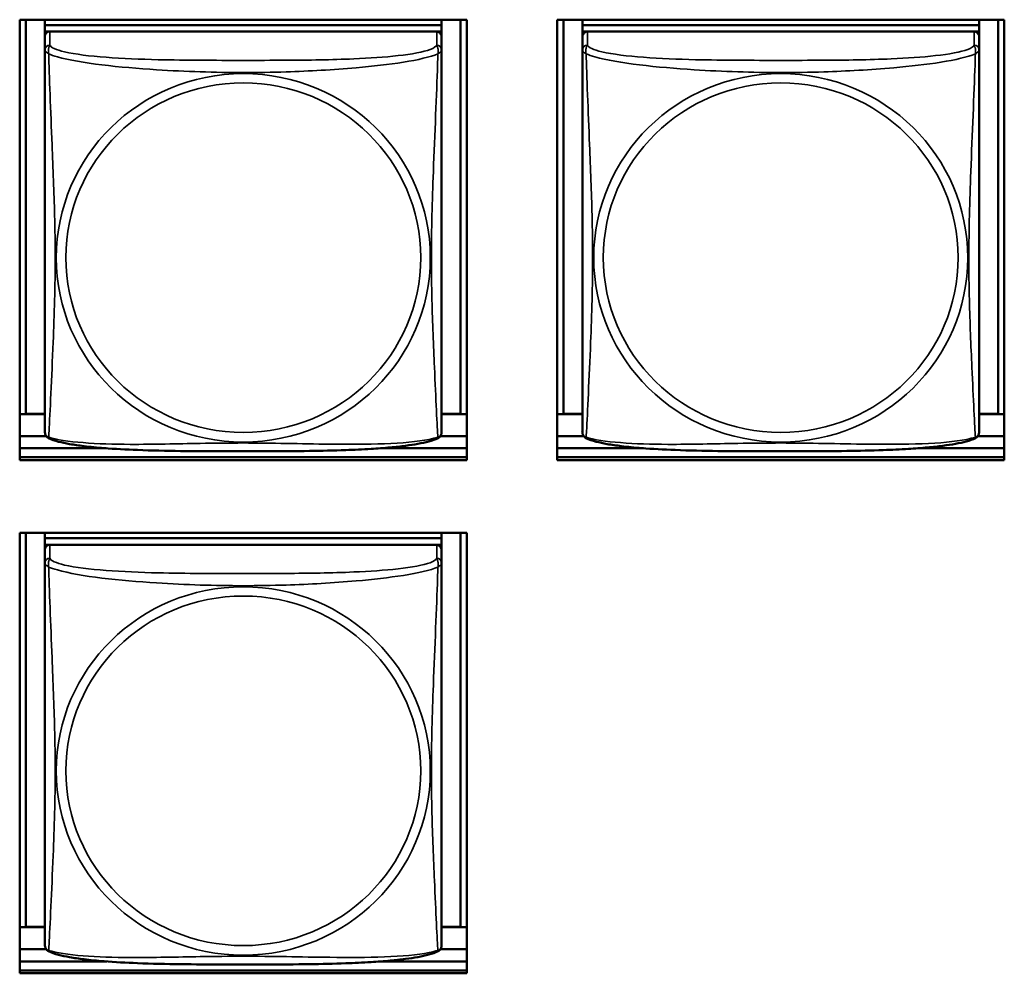
# Model space of a CAD drawing. Units: inches. Extents: x 3 to 93.2, y 4.5 to 45.2.
# Drawn here: x 54.6 to 55.7, y 16.7 to 17.8 of the extents above; entities that cross this region are included whole.
import ezdxf

# ---------------------------------------------------------------- set-up
doc = ezdxf.new("R2010")
doc.units = ezdxf.units.IN
doc.header["$MEASUREMENT"] = 0
doc.layers.add('Visible (ANSI)', color=7, linetype='Continuous', lineweight=50)
doc.layers.add('Visible Narrow (ANSI)', color=7, linetype='Continuous', lineweight=35)

msp = doc.modelspace()

# ---------------------------------------------------------------- linework, layer by layer
at = {"layer": 'Visible (ANSI)'}
for p, q in [((54.5719, 17.2706), (54.5719, 17.7949)), ((54.5719, 17.7949), (55.1043, 17.7949)), ((54.5792, 17.3258), (54.5792, 17.7949)), ((54.6019, 17.7949), (54.6019, 17.7884)), ((55.0743, 17.7884), (54.6019, 17.7884)), ((54.6019, 17.7884), (54.6019, 17.7809)), ((54.6019, 17.7884), (55.0743, 17.7884)), ((54.6019, 17.7884), (54.6019, 17.7884)), ((55.0743, 17.7949), (55.0743, 17.7884)), ((55.0743, 17.7884), (55.0743, 17.7809)), ((55.0743, 17.7884), (55.0743, 17.7884)), ((55.0969, 17.7949), (55.0969, 17.3258)), ((55.1043, 17.7949), (55.1043, 17.2706)), ((55.2119, 17.2706), (55.2119, 17.7949)), ((55.2119, 17.7949), (55.7443, 17.7949)), ((55.2192, 17.3258), (55.2192, 17.7949)), ((55.2419, 17.7949), (55.2419, 17.7884)), ((55.7143, 17.7884), (55.2419, 17.7884)), ((55.2419, 17.7884), (55.2419, 17.7809)), ((55.2419, 17.7884), (55.7143, 17.7884)), ((55.2419, 17.7884), (55.2419, 17.7884)), ((55.7143, 17.7949), (55.7143, 17.7884)), ((55.7143, 17.7884), (55.7143, 17.7809)), ((55.7143, 17.7884), (55.7143, 17.7884)), ((55.7369, 17.7949), (55.7369, 17.3258)), ((55.7443, 17.7949), (55.7443, 17.2706)), ((54.6019, 17.7752), (54.6019, 17.7809)), ((54.6019, 17.7809), (54.6076, 17.7809)), ((54.6019, 17.775), (54.6019, 17.7589)), ((55.0684, 17.7809), (54.6078, 17.7809)), ((55.0685, 17.7809), (55.0743, 17.7809)), ((55.0743, 17.7809), (55.0743, 17.775)), ((55.0743, 17.7589), (55.0743, 17.775)), ((55.2419, 17.7752), (55.2419, 17.7809)), ((55.2419, 17.7809), (55.2476, 17.7809)), ((55.2419, 17.775), (55.2419, 17.7589)), ((55.7084, 17.7809), (55.2478, 17.7809)), ((55.7085, 17.7809), (55.7143, 17.7809)), ((55.7143, 17.7809), (55.7143, 17.775)), ((55.7143, 17.7589), (55.7143, 17.775)), ((54.6019, 17.7589), (54.6019, 17.3047)), ((55.0743, 17.3047), (55.0743, 17.7589)), ((55.2419, 17.7589), (55.2419, 17.3047)), ((55.7143, 17.3047), (55.7143, 17.7589)), ((54.5792, 17.3258), (54.5719, 17.3254)), ((54.6019, 17.3253), (54.5719, 17.3253)), ((54.6019, 17.3258), (54.5792, 17.3258)), ((55.0969, 17.3258), (55.0743, 17.3258)), ((55.1043, 17.3253), (55.0743, 17.3253)), ((55.0969, 17.3258), (55.1043, 17.3254)), ((55.2192, 17.3258), (55.2119, 17.3254)), ((55.2419, 17.3253), (55.2119, 17.3253)), ((55.2419, 17.3258), (55.2192, 17.3258)), ((55.7369, 17.3258), (55.7143, 17.3258)), ((55.7443, 17.3253), (55.7143, 17.3253)), ((55.7369, 17.3258), (55.7443, 17.3254)), ((54.6034, 17.2991), (54.5719, 17.2991)), ((55.1043, 17.2991), (55.0728, 17.2991)), ((55.2434, 17.2991), (55.2119, 17.2991)), ((55.7443, 17.2991), (55.7128, 17.2991)), ((54.5719, 17.2846), (54.6748, 17.2846)), ((55.0014, 17.2846), (55.1043, 17.2846)), ((55.2119, 17.2846), (55.3148, 17.2846)), ((55.6414, 17.2846), (55.7443, 17.2846)), ((55.1043, 17.274), (54.5719, 17.274)), ((54.5719, 17.274), (55.1043, 17.274)), ((55.1043, 17.2706), (54.5719, 17.2706)), ((55.7443, 17.274), (55.2119, 17.274)), ((55.2119, 17.274), (55.7443, 17.274)), ((55.7443, 17.2706), (55.2119, 17.2706)), ((54.5719, 16.6595), (54.5719, 17.1838)), ((54.5719, 17.1838), (55.1043, 17.1838)), ((54.5792, 16.7148), (54.5792, 17.1838)), ((54.6019, 17.1838), (54.6019, 17.1774)), ((55.0743, 17.1774), (54.6019, 17.1774)), ((54.6019, 17.1774), (54.6019, 17.1698)), ((54.6019, 17.1774), (55.0743, 17.1774)), ((54.6019, 17.1774), (54.6019, 17.1774)), ((55.0743, 17.1838), (55.0743, 17.1774)), ((55.0743, 17.1774), (55.0743, 17.1698)), ((55.0743, 17.1774), (55.0743, 17.1774)), ((55.0969, 17.1838), (55.0969, 16.7148)), ((55.1043, 17.1838), (55.1043, 16.6595)), ((54.6019, 17.1641), (54.6019, 17.1698)), ((54.6019, 17.1698), (54.6076, 17.1698)), ((55.0684, 17.1698), (54.6078, 17.1698)), ((55.0685, 17.1698), (55.0743, 17.1698)), ((55.0743, 17.1698), (55.0743, 17.164)), ((54.6019, 17.164), (54.6019, 17.1479)), ((55.0743, 17.1479), (55.0743, 17.164)), ((54.6019, 17.1479), (54.6019, 16.6937)), ((55.0743, 16.6937), (55.0743, 17.1479)), ((54.5792, 16.7148), (54.5719, 16.7144)), ((54.6019, 16.7143), (54.5719, 16.7143)), ((54.6019, 16.7148), (54.5792, 16.7148)), ((55.0969, 16.7148), (55.0743, 16.7148)), ((55.1043, 16.7143), (55.0743, 16.7143)), ((55.0969, 16.7148), (55.1043, 16.7144)), ((54.6034, 16.6881), (54.5719, 16.6881)), ((55.1043, 16.6881), (55.0728, 16.6881)), ((54.5719, 16.6735), (54.6755, 16.6735)), ((55.0007, 16.6735), (55.1043, 16.6735)), ((55.1043, 16.663), (54.5719, 16.663)), ((54.5719, 16.663), (55.1043, 16.663)), ((55.1043, 16.6595), (54.5719, 16.6595))]:
    msp.add_line(p, q, dxfattribs=at)
for centre, start, end in [((54.6156, 17.3047), 180, 187.5461), ((55.0605, 17.3047), 352.4539, 360), ((55.2556, 17.3047), 180, 187.5461), ((55.7005, 17.3047), 352.4539, 360), ((54.6156, 16.6937), 180, 187.5461), ((55.0605, 16.6937), 352.4539, 360)]:
    msp.add_arc(centre, 0.0138, start, end, dxfattribs=at)
for centre, major_axis, start_param, end_param in [((54.6078, 17.775), (-0.00591, 0), 4.712389, 6.283185), ((55.0684, 17.775), (0.00591, 0), 0, 1.570796), ((55.2478, 17.775), (-0.00591, 0), 4.712389, 6.283185), ((55.7084, 17.775), (0.00591, 0), 0, 1.570796), ((54.6078, 17.164), (-0.00591, 0), 4.712389, 6.283185), ((55.0684, 17.164), (0.00591, 0), 0, 1.570796)]:
    msp.add_ellipse(centre, major_axis=major_axis, ratio=0.984808, start_param=start_param, end_param=end_param, dxfattribs=at)
for points, knots in [([(54.6061, 17.2968), (54.6055, 17.2971), (54.6049, 17.2975), (54.604, 17.2984), (54.6036, 17.2988), (54.6029, 17.2998), (54.6027, 17.3003), (54.6024, 17.3011), (54.6022, 17.3015), (54.6021, 17.3022), (54.602, 17.3026), (54.602, 17.3029)], [0.02497113, 0.02497113, 0.02497113, 0.02497113, 0.03203261, 0.03203261, 0.03909409, 0.03909409, 0.04615557, 0.04615557, 0.05321705, 0.05321705, 0.06027853, 0.06027853, 0.06027853, 0.06027853]), ([(55.0701, 17.2968), (55.0667, 17.2951), (55.0631, 17.2939), (55.0551, 17.2917), (55.0507, 17.2907), (55.0414, 17.289), (55.0364, 17.2883), (55.0254, 17.2868), (55.0193, 17.2862), (55.0056, 17.2849), (54.9979, 17.2843), (54.9804, 17.2832), (54.9703, 17.2828), (54.9458, 17.2819), (54.9313, 17.2816), (54.8998, 17.2812), (54.8827, 17.2811), (54.8486, 17.281), (54.8316, 17.281), (54.7974, 17.281), (54.7804, 17.2811), (54.7463, 17.2816), (54.7291, 17.2819), (54.6986, 17.2831), (54.6853, 17.2838), (54.6641, 17.2854), (54.656, 17.2862), (54.6424, 17.2879), (54.6367, 17.2887), (54.6266, 17.2905), (54.6222, 17.2914), (54.6137, 17.2937), (54.6098, 17.295), (54.6061, 17.2968)], [-1.680262, -1.680262, -1.680262, -1.680262, -1.63036, -1.63036, -1.581705, -1.581705, -1.533846, -1.533846, -1.481001, -1.481001, -1.4192, -1.4192, -1.340893, -1.340893, -1.231233, -1.231233, -1.101488, -1.101488, -0.971744, -0.971744, -0.842, -0.842, -0.712255, -0.712255, -0.607602, -0.607602, -0.539811, -0.539811, -0.485502, -0.485502, -0.437309, -0.437309, -0.382819, -0.382819, -0.382819, -0.382819]), ([(55.0701, 17.2968), (55.0707, 17.2971), (55.0712, 17.2975), (55.0722, 17.2984), (55.0726, 17.2988), (55.0732, 17.2998), (55.0734, 17.3003), (55.0738, 17.3011), (55.0739, 17.3015), (55.0741, 17.3022), (55.0741, 17.3026), (55.0742, 17.3029)], [0.02497113, 0.02497113, 0.02497113, 0.02497113, 0.03203261, 0.03203261, 0.03909409, 0.03909409, 0.04615557, 0.04615557, 0.05321705, 0.05321705, 0.06027853, 0.06027853, 0.06027853, 0.06027853]), ([(55.2461, 17.2968), (55.2455, 17.2971), (55.2449, 17.2975), (55.244, 17.2984), (55.2436, 17.2988), (55.2429, 17.2998), (55.2427, 17.3003), (55.2424, 17.3011), (55.2422, 17.3015), (55.2421, 17.3022), (55.242, 17.3026), (55.242, 17.3029)], [0.02497113, 0.02497113, 0.02497113, 0.02497113, 0.03203261, 0.03203261, 0.03909409, 0.03909409, 0.04615557, 0.04615557, 0.05321705, 0.05321705, 0.06027853, 0.06027853, 0.06027853, 0.06027853]), ([(55.7101, 17.2968), (55.7067, 17.2951), (55.7031, 17.2939), (55.6951, 17.2917), (55.6907, 17.2907), (55.6814, 17.289), (55.6764, 17.2883), (55.6654, 17.2868), (55.6593, 17.2862), (55.6456, 17.2849), (55.6379, 17.2843), (55.6204, 17.2832), (55.6103, 17.2828), (55.5858, 17.2819), (55.5713, 17.2816), (55.5398, 17.2812), (55.5227, 17.2811), (55.4886, 17.281), (55.4716, 17.281), (55.4374, 17.281), (55.4204, 17.2811), (55.3863, 17.2816), (55.3691, 17.2819), (55.3386, 17.2831), (55.3253, 17.2838), (55.3041, 17.2854), (55.296, 17.2862), (55.2824, 17.2879), (55.2767, 17.2887), (55.2666, 17.2905), (55.2622, 17.2914), (55.2537, 17.2937), (55.2498, 17.295), (55.2461, 17.2968)], [-1.680262, -1.680262, -1.680262, -1.680262, -1.63036, -1.63036, -1.581705, -1.581705, -1.533846, -1.533846, -1.481001, -1.481001, -1.4192, -1.4192, -1.340893, -1.340893, -1.231233, -1.231233, -1.101488, -1.101488, -0.971744, -0.971744, -0.842, -0.842, -0.712255, -0.712255, -0.607602, -0.607602, -0.539811, -0.539811, -0.485502, -0.485502, -0.437309, -0.437309, -0.382819, -0.382819, -0.382819, -0.382819]), ([(55.7101, 17.2968), (55.7107, 17.2971), (55.7112, 17.2975), (55.7122, 17.2984), (55.7126, 17.2988), (55.7132, 17.2998), (55.7134, 17.3003), (55.7138, 17.3011), (55.7139, 17.3015), (55.7141, 17.3022), (55.7141, 17.3026), (55.7142, 17.3029)], [0.02497113, 0.02497113, 0.02497113, 0.02497113, 0.03203261, 0.03203261, 0.03909409, 0.03909409, 0.04615557, 0.04615557, 0.05321705, 0.05321705, 0.06027853, 0.06027853, 0.06027853, 0.06027853]), ([(54.6061, 16.6858), (54.6055, 16.6861), (54.6049, 16.6865), (54.604, 16.6873), (54.6036, 16.6878), (54.6029, 16.6888), (54.6027, 16.6892), (54.6024, 16.6901), (54.6022, 16.6905), (54.6021, 16.6912), (54.602, 16.6916), (54.602, 16.6919)], [0.02497113, 0.02497113, 0.02497113, 0.02497113, 0.03203261, 0.03203261, 0.03909409, 0.03909409, 0.04615557, 0.04615557, 0.05321705, 0.05321705, 0.06027853, 0.06027853, 0.06027853, 0.06027853]), ([(55.0701, 16.6858), (55.0667, 16.6841), (55.0631, 16.6829), (55.0551, 16.6807), (55.0507, 16.6797), (55.0414, 16.678), (55.0364, 16.6773), (55.0254, 16.6758), (55.0193, 16.6752), (55.0056, 16.6739), (54.9979, 16.6733), (54.9804, 16.6722), (54.9703, 16.6718), (54.9458, 16.6709), (54.9313, 16.6706), (54.8998, 16.6701), (54.8827, 16.67), (54.8486, 16.67), (54.8316, 16.67), (54.7974, 16.67), (54.7804, 16.6701), (54.7463, 16.6705), (54.7291, 16.6709), (54.6986, 16.6721), (54.6853, 16.6728), (54.6641, 16.6744), (54.656, 16.6752), (54.6424, 16.6769), (54.6367, 16.6777), (54.6266, 16.6795), (54.6222, 16.6804), (54.6137, 16.6827), (54.6098, 16.6839), (54.6061, 16.6858)], [-1.680262, -1.680262, -1.680262, -1.680262, -1.63036, -1.63036, -1.581705, -1.581705, -1.533846, -1.533846, -1.481001, -1.481001, -1.4192, -1.4192, -1.340893, -1.340893, -1.231233, -1.231233, -1.101488, -1.101488, -0.971744, -0.971744, -0.842, -0.842, -0.712255, -0.712255, -0.607602, -0.607602, -0.539811, -0.539811, -0.485502, -0.485502, -0.437309, -0.437309, -0.382819, -0.382819, -0.382819, -0.382819]), ([(55.0701, 16.6858), (55.0707, 16.6861), (55.0712, 16.6865), (55.0722, 16.6873), (55.0726, 16.6878), (55.0732, 16.6888), (55.0734, 16.6892), (55.0738, 16.6901), (55.0739, 16.6905), (55.0741, 16.6912), (55.0741, 16.6916), (55.0742, 16.6919)], [0.02497113, 0.02497113, 0.02497113, 0.02497113, 0.03203261, 0.03203261, 0.03909409, 0.03909409, 0.04615557, 0.04615557, 0.05321705, 0.05321705, 0.06027853, 0.06027853, 0.06027853, 0.06027853])]:
    msp.add_open_spline(points, degree=3, knots=knots, dxfattribs=at)
at = {"layer": 'Visible Narrow (ANSI)'}
for p, q in [((54.6078, 17.7647), (54.6078, 17.7809)), ((55.0684, 17.7809), (55.0684, 17.7647)), ((55.2478, 17.7647), (55.2478, 17.7809)), ((55.7084, 17.7809), (55.7084, 17.7647)), ((54.6078, 17.1537), (54.6078, 17.1698)), ((55.0684, 17.1698), (55.0684, 17.1537))]:
    msp.add_line(p, q, dxfattribs=at)
for centre, major_axis, start_param, end_param in [((54.6078, 17.7589), (-0.00591, 0), 4.712389, 6.283185), ((55.0684, 17.7589), (0.00591, 0), 0, 1.570796), ((55.2478, 17.7589), (-0.00591, 0), 4.712389, 6.283185), ((55.7084, 17.7589), (0.00591, 0), 0, 1.570796), ((54.6078, 17.1479), (-0.00591, 0), 4.712389, 6.283185), ((55.0684, 17.1479), (0.00591, 0), 0, 1.570796)]:
    msp.add_ellipse(centre, major_axis=major_axis, ratio=0.984808, start_param=start_param, end_param=end_param, dxfattribs=at)
for centre, major_axis in [((54.8381, 17.5114), (-0.2227, 0)), ((55.4781, 17.5114), (-0.2227, 0)), ((54.8381, 17.5116), (0.2113, 0)), ((55.4781, 17.5116), (0.2113, 0)), ((54.8381, 16.9004), (-0.2227, 0)), ((54.8381, 16.9006), (0.2113, 0))]:
    msp.add_ellipse(centre, major_axis=major_axis, ratio=0.984808, dxfattribs=at)
for points, knots in [([(54.6064, 17.7542), (54.6062, 17.7553), (54.6061, 17.7563), (54.606, 17.7582), (54.606, 17.759), (54.6062, 17.7603), (54.6063, 17.7607), (54.6065, 17.7613), (54.6065, 17.7615), (54.6067, 17.762), (54.6068, 17.7623), (54.6071, 17.7629), (54.6072, 17.7633), (54.6075, 17.764), (54.6077, 17.7644), (54.6078, 17.7647)], [-0.00026741, -0.00026741, -0.00026741, -0.00026741, 0.01456352, 0.01456352, 0.03151317, 0.03151317, 0.04210669, 0.04210669, 0.04740346, 0.04740346, 0.05587828, 0.05587828, 0.06943799, 0.06943799, 0.0844808, 0.0844808, 0.0844808, 0.0844808]), ([(55.0684, 17.7647), (55.0678, 17.7629), (55.0651, 17.7611), (55.0607, 17.7595), (55.0526, 17.7564), (55.0387, 17.7539), (55.0225, 17.7521), (55.0064, 17.7503), (54.9882, 17.7491), (54.9696, 17.7483), (54.9432, 17.7471), (54.9159, 17.7468), (54.8888, 17.7466), (54.8719, 17.7465), (54.855, 17.7465), (54.8381, 17.7465), (54.8042, 17.7465), (54.7704, 17.7465), (54.7367, 17.7473), (54.6947, 17.7483), (54.6507, 17.7507), (54.6252, 17.7567), (54.6151, 17.759), (54.6087, 17.7618), (54.6078, 17.7647)], [0.325731, 0.325731, 0.325731, 0.325731, 0.404774, 0.404774, 0.404774, 0.550532, 0.550532, 0.550532, 0.69629, 0.69629, 0.69629, 0.902598, 0.902598, 0.902598, 1.03154, 1.03154, 1.03154, 1.289425, 1.289425, 1.289425, 1.610774, 1.610774, 1.610774, 1.73735, 1.73735, 1.73735, 1.73735]), ([(55.0684, 17.7647), (55.0685, 17.7644), (55.0686, 17.764), (55.0689, 17.7633), (55.0691, 17.7629), (55.0693, 17.7623), (55.0694, 17.762), (55.0696, 17.7615), (55.0697, 17.7613), (55.0698, 17.7607), (55.0699, 17.7603), (55.0701, 17.759), (55.0702, 17.7582), (55.0701, 17.7563), (55.07, 17.7553), (55.0698, 17.7542)], [-0.0844808, -0.0844808, -0.0844808, -0.0844808, -0.06943799, -0.06943799, -0.05587828, -0.05587828, -0.04740346, -0.04740346, -0.04210669, -0.04210669, -0.03151317, -0.03151317, -0.01456352, -0.01456352, 0.00026741, 0.00026741, 0.00026741, 0.00026741]), ([(55.2464, 17.7542), (55.2462, 17.7553), (55.2461, 17.7563), (55.246, 17.7582), (55.246, 17.759), (55.2462, 17.7603), (55.2463, 17.7607), (55.2465, 17.7613), (55.2465, 17.7615), (55.2467, 17.762), (55.2468, 17.7623), (55.2471, 17.7629), (55.2472, 17.7633), (55.2475, 17.764), (55.2477, 17.7644), (55.2478, 17.7647)], [-0.00026741, -0.00026741, -0.00026741, -0.00026741, 0.01456352, 0.01456352, 0.03151317, 0.03151317, 0.04210669, 0.04210669, 0.04740346, 0.04740346, 0.05587828, 0.05587828, 0.06943799, 0.06943799, 0.0844808, 0.0844808, 0.0844808, 0.0844808]), ([(55.7084, 17.7647), (55.7078, 17.7629), (55.7051, 17.7611), (55.7007, 17.7595), (55.6926, 17.7564), (55.6787, 17.7539), (55.6625, 17.7521), (55.6464, 17.7503), (55.6282, 17.7491), (55.6096, 17.7483), (55.5832, 17.7471), (55.5559, 17.7468), (55.5288, 17.7466), (55.5119, 17.7465), (55.495, 17.7465), (55.4781, 17.7465), (55.4442, 17.7465), (55.4104, 17.7465), (55.3767, 17.7473), (55.3347, 17.7483), (55.2907, 17.7507), (55.2652, 17.7567), (55.2551, 17.759), (55.2487, 17.7618), (55.2478, 17.7647)], [0.325731, 0.325731, 0.325731, 0.325731, 0.404774, 0.404774, 0.404774, 0.550532, 0.550532, 0.550532, 0.69629, 0.69629, 0.69629, 0.902598, 0.902598, 0.902598, 1.03154, 1.03154, 1.03154, 1.289425, 1.289425, 1.289425, 1.610774, 1.610774, 1.610774, 1.73735, 1.73735, 1.73735, 1.73735]), ([(55.7084, 17.7647), (55.7085, 17.7644), (55.7086, 17.764), (55.7089, 17.7633), (55.7091, 17.7629), (55.7093, 17.7623), (55.7094, 17.762), (55.7096, 17.7615), (55.7097, 17.7613), (55.7098, 17.7607), (55.7099, 17.7603), (55.7101, 17.759), (55.7102, 17.7582), (55.7101, 17.7563), (55.71, 17.7553), (55.7098, 17.7542)], [-0.0844808, -0.0844808, -0.0844808, -0.0844808, -0.06943799, -0.06943799, -0.05587828, -0.05587828, -0.04740346, -0.04740346, -0.04210669, -0.04210669, -0.03151317, -0.03151317, -0.01456352, -0.01456352, 0.00026741, 0.00026741, 0.00026741, 0.00026741]), ([(54.6019, 17.7589), (54.6019, 17.7586), (54.6019, 17.7584), (54.6019, 17.758), (54.602, 17.7579), (54.6021, 17.7576), (54.6022, 17.7575), (54.6023, 17.7574), (54.6024, 17.7573), (54.6026, 17.7571), (54.6028, 17.7569), (54.6034, 17.7564), (54.6038, 17.756), (54.605, 17.7552), (54.6056, 17.7547), (54.6064, 17.7542)], [-0.0844808, -0.0844808, -0.0844808, -0.0844808, -0.06943799, -0.06943799, -0.05587828, -0.05587828, -0.04740346, -0.04740346, -0.04210669, -0.04210669, -0.03151317, -0.03151317, -0.01456352, -0.01456352, 0.00026741, 0.00026741, 0.00026741, 0.00026741]), ([(54.6064, 17.2978), (54.6065, 17.2996), (54.6066, 17.302), (54.6068, 17.3049), (54.6079, 17.3255), (54.61, 17.369), (54.6117, 17.4108), (54.6131, 17.4443), (54.6141, 17.4779), (54.6141, 17.5114), (54.6141, 17.5282), (54.6138, 17.545), (54.6134, 17.5621), (54.6127, 17.5893), (54.6116, 17.6175), (54.6104, 17.646), (54.6096, 17.6662), (54.6088, 17.6866), (54.608, 17.7056), (54.6073, 17.7246), (54.6067, 17.7421), (54.6064, 17.7542)], [-1.657319, -1.657319, -1.657319, -1.657319, -1.610774, -1.610774, -1.610774, -1.289425, -1.289425, -1.289425, -1.03154, -1.03154, -1.03154, -0.902598, -0.902598, -0.902598, -0.69629, -0.69629, -0.69629, -0.550532, -0.550532, -0.550532, -0.405761, -0.405761, -0.405761, -0.405761]), ([(54.6064, 17.7542), (54.6092, 17.753), (54.6127, 17.7518), (54.6167, 17.7507), (54.6443, 17.743), (54.6914, 17.7381), (54.7349, 17.7353), (54.7698, 17.7331), (54.804, 17.732), (54.8381, 17.732), (54.8551, 17.732), (54.8722, 17.7323), (54.8893, 17.7328), (54.9168, 17.7337), (54.945, 17.7352), (54.9726, 17.7377), (54.9922, 17.7394), (55.0115, 17.7416), (55.0288, 17.7443), (55.046, 17.7471), (55.0609, 17.7505), (55.0698, 17.7542)], [-1.657319, -1.657319, -1.657319, -1.657319, -1.610774, -1.610774, -1.610774, -1.289425, -1.289425, -1.289425, -1.03154, -1.03154, -1.03154, -0.902598, -0.902598, -0.902598, -0.69629, -0.69629, -0.69629, -0.550532, -0.550532, -0.550532, -0.405761, -0.405761, -0.405761, -0.405761]), ([(55.0698, 17.7542), (55.0696, 17.7503), (55.0695, 17.7458), (55.0694, 17.7409), (55.0683, 17.7071), (55.0661, 17.658), (55.0644, 17.614), (55.0631, 17.5787), (55.0621, 17.545), (55.0621, 17.5114), (55.0621, 17.4947), (55.0623, 17.4779), (55.0627, 17.4611), (55.0634, 17.4342), (55.0645, 17.407), (55.0657, 17.381), (55.0665, 17.3626), (55.0674, 17.3449), (55.0681, 17.33), (55.0688, 17.3151), (55.0694, 17.3032), (55.0698, 17.2978)], [-1.657319, -1.657319, -1.657319, -1.657319, -1.610774, -1.610774, -1.610774, -1.289425, -1.289425, -1.289425, -1.03154, -1.03154, -1.03154, -0.902598, -0.902598, -0.902598, -0.69629, -0.69629, -0.69629, -0.550532, -0.550532, -0.550532, -0.405761, -0.405761, -0.405761, -0.405761]), ([(55.0698, 17.7542), (55.0705, 17.7547), (55.0712, 17.7552), (55.0723, 17.756), (55.0728, 17.7564), (55.0734, 17.7569), (55.0735, 17.7571), (55.0738, 17.7573), (55.0738, 17.7574), (55.074, 17.7575), (55.074, 17.7576), (55.0742, 17.7579), (55.0742, 17.758), (55.0743, 17.7584), (55.0743, 17.7586), (55.0743, 17.7589)], [-0.00026741, -0.00026741, -0.00026741, -0.00026741, 0.01456352, 0.01456352, 0.03151317, 0.03151317, 0.04210669, 0.04210669, 0.04740346, 0.04740346, 0.05587828, 0.05587828, 0.06943799, 0.06943799, 0.0844808, 0.0844808, 0.0844808, 0.0844808]), ([(55.2419, 17.7589), (55.2419, 17.7586), (55.2419, 17.7584), (55.2419, 17.758), (55.242, 17.7579), (55.2421, 17.7576), (55.2422, 17.7575), (55.2423, 17.7574), (55.2424, 17.7573), (55.2426, 17.7571), (55.2428, 17.7569), (55.2434, 17.7564), (55.2438, 17.756), (55.245, 17.7552), (55.2456, 17.7547), (55.2464, 17.7542)], [-0.0844808, -0.0844808, -0.0844808, -0.0844808, -0.06943799, -0.06943799, -0.05587828, -0.05587828, -0.04740346, -0.04740346, -0.04210669, -0.04210669, -0.03151317, -0.03151317, -0.01456352, -0.01456352, 0.00026741, 0.00026741, 0.00026741, 0.00026741]), ([(55.2464, 17.2978), (55.2465, 17.2996), (55.2466, 17.302), (55.2468, 17.3049), (55.2479, 17.3255), (55.25, 17.369), (55.2517, 17.4108), (55.2531, 17.4443), (55.2541, 17.4779), (55.2541, 17.5114), (55.2541, 17.5282), (55.2538, 17.545), (55.2534, 17.5621), (55.2527, 17.5893), (55.2516, 17.6175), (55.2504, 17.646), (55.2496, 17.6662), (55.2488, 17.6866), (55.248, 17.7056), (55.2473, 17.7246), (55.2467, 17.7421), (55.2464, 17.7542)], [-1.657319, -1.657319, -1.657319, -1.657319, -1.610774, -1.610774, -1.610774, -1.289425, -1.289425, -1.289425, -1.03154, -1.03154, -1.03154, -0.902598, -0.902598, -0.902598, -0.69629, -0.69629, -0.69629, -0.550532, -0.550532, -0.550532, -0.405761, -0.405761, -0.405761, -0.405761]), ([(55.2464, 17.7542), (55.2492, 17.753), (55.2527, 17.7518), (55.2567, 17.7507), (55.2843, 17.743), (55.3314, 17.7381), (55.3749, 17.7353), (55.4098, 17.7331), (55.444, 17.732), (55.4781, 17.732), (55.4951, 17.732), (55.5122, 17.7323), (55.5293, 17.7328), (55.5568, 17.7337), (55.585, 17.7352), (55.6126, 17.7377), (55.6322, 17.7394), (55.6515, 17.7416), (55.6688, 17.7443), (55.686, 17.7471), (55.7009, 17.7505), (55.7098, 17.7542)], [-1.657319, -1.657319, -1.657319, -1.657319, -1.610774, -1.610774, -1.610774, -1.289425, -1.289425, -1.289425, -1.03154, -1.03154, -1.03154, -0.902598, -0.902598, -0.902598, -0.69629, -0.69629, -0.69629, -0.550532, -0.550532, -0.550532, -0.405761, -0.405761, -0.405761, -0.405761]), ([(55.7098, 17.7542), (55.7096, 17.7503), (55.7095, 17.7458), (55.7094, 17.7409), (55.7083, 17.7071), (55.7061, 17.658), (55.7044, 17.614), (55.7031, 17.5787), (55.7021, 17.545), (55.7021, 17.5114), (55.7021, 17.4947), (55.7023, 17.4779), (55.7027, 17.4611), (55.7034, 17.4342), (55.7045, 17.407), (55.7057, 17.381), (55.7065, 17.3626), (55.7074, 17.3449), (55.7081, 17.33), (55.7088, 17.3151), (55.7094, 17.3032), (55.7098, 17.2978)], [-1.657319, -1.657319, -1.657319, -1.657319, -1.610774, -1.610774, -1.610774, -1.289425, -1.289425, -1.289425, -1.03154, -1.03154, -1.03154, -0.902598, -0.902598, -0.902598, -0.69629, -0.69629, -0.69629, -0.550532, -0.550532, -0.550532, -0.405761, -0.405761, -0.405761, -0.405761]), ([(55.7098, 17.7542), (55.7105, 17.7547), (55.7112, 17.7552), (55.7123, 17.756), (55.7128, 17.7564), (55.7134, 17.7569), (55.7135, 17.7571), (55.7138, 17.7573), (55.7138, 17.7574), (55.714, 17.7575), (55.714, 17.7576), (55.7142, 17.7579), (55.7142, 17.758), (55.7143, 17.7584), (55.7143, 17.7586), (55.7143, 17.7589)], [-0.00026741, -0.00026741, -0.00026741, -0.00026741, 0.01456352, 0.01456352, 0.03151317, 0.03151317, 0.04210669, 0.04210669, 0.04740346, 0.04740346, 0.05587828, 0.05587828, 0.06943799, 0.06943799, 0.0844808, 0.0844808, 0.0844808, 0.0844808]), ([(54.6064, 17.2978), (54.6056, 17.298), (54.605, 17.2982), (54.6038, 17.2989), (54.6034, 17.2994), (54.6028, 17.3003), (54.6026, 17.3006), (54.6024, 17.3011), (54.6023, 17.3013), (54.6022, 17.3018), (54.6021, 17.3021), (54.602, 17.3026), (54.602, 17.3027), (54.602, 17.3029)], [-0.00026741, -0.00026741, -0.00026741, -0.00026741, 0.01456352, 0.01456352, 0.03151317, 0.03151317, 0.04210669, 0.04210669, 0.04740346, 0.04740346, 0.05587828, 0.05587828, 0.06027853, 0.06027853, 0.06027853, 0.06027853]), ([(54.6061, 17.2968), (54.606, 17.2968), (54.606, 17.2969), (54.6061, 17.2972), (54.6062, 17.2974), (54.6064, 17.2978)], [-0.02497113, -0.02497113, -0.02497113, -0.02497113, -0.01456352, -0.01456352, 0.00026741, 0.00026741, 0.00026741, 0.00026741]), ([(55.0698, 17.2978), (55.0669, 17.2969), (55.0634, 17.296), (55.0594, 17.2952), (55.0318, 17.2896), (54.9848, 17.2889), (54.9413, 17.2895), (54.9063, 17.2899), (54.8722, 17.2909), (54.8381, 17.2909), (54.821, 17.2909), (54.804, 17.2907), (54.7868, 17.2904), (54.7593, 17.2899), (54.7312, 17.2892), (54.7035, 17.2893), (54.684, 17.2894), (54.6646, 17.2899), (54.6473, 17.2913), (54.6302, 17.2926), (54.6152, 17.2948), (54.6064, 17.2978)], [-1.657319, -1.657319, -1.657319, -1.657319, -1.610774, -1.610774, -1.610774, -1.289425, -1.289425, -1.289425, -1.03154, -1.03154, -1.03154, -0.902598, -0.902598, -0.902598, -0.69629, -0.69629, -0.69629, -0.550532, -0.550532, -0.550532, -0.405761, -0.405761, -0.405761, -0.405761]), ([(55.0742, 17.3029), (55.0742, 17.3027), (55.0741, 17.3026), (55.074, 17.3021), (55.074, 17.3018), (55.0738, 17.3013), (55.0738, 17.3011), (55.0735, 17.3006), (55.0734, 17.3003), (55.0728, 17.2994), (55.0723, 17.2989), (55.0712, 17.2982), (55.0705, 17.298), (55.0698, 17.2978)], [-0.06027853, -0.06027853, -0.06027853, -0.06027853, -0.05587828, -0.05587828, -0.04740346, -0.04740346, -0.04210669, -0.04210669, -0.03151317, -0.03151317, -0.01456352, -0.01456352, 0.00026741, 0.00026741, 0.00026741, 0.00026741]), ([(55.0698, 17.2978), (55.07, 17.2974), (55.0701, 17.2972), (55.0701, 17.2969), (55.0701, 17.2968), (55.0701, 17.2968)], [-0.00026741, -0.00026741, -0.00026741, -0.00026741, 0.01456352, 0.01456352, 0.02497113, 0.02497113, 0.02497113, 0.02497113]), ([(55.2464, 17.2978), (55.2456, 17.298), (55.245, 17.2982), (55.2438, 17.2989), (55.2434, 17.2994), (55.2428, 17.3003), (55.2426, 17.3006), (55.2424, 17.3011), (55.2423, 17.3013), (55.2422, 17.3018), (55.2421, 17.3021), (55.242, 17.3026), (55.242, 17.3027), (55.242, 17.3029)], [-0.00026741, -0.00026741, -0.00026741, -0.00026741, 0.01456352, 0.01456352, 0.03151317, 0.03151317, 0.04210669, 0.04210669, 0.04740346, 0.04740346, 0.05587828, 0.05587828, 0.06027853, 0.06027853, 0.06027853, 0.06027853]), ([(55.2461, 17.2968), (55.246, 17.2968), (55.246, 17.2969), (55.2461, 17.2972), (55.2462, 17.2974), (55.2464, 17.2978)], [-0.02497113, -0.02497113, -0.02497113, -0.02497113, -0.01456352, -0.01456352, 0.00026741, 0.00026741, 0.00026741, 0.00026741]), ([(55.7098, 17.2978), (55.7069, 17.2969), (55.7034, 17.296), (55.6994, 17.2952), (55.6718, 17.2896), (55.6248, 17.2889), (55.5813, 17.2895), (55.5463, 17.2899), (55.5122, 17.2909), (55.4781, 17.2909), (55.461, 17.2909), (55.444, 17.2907), (55.4268, 17.2904), (55.3993, 17.2899), (55.3712, 17.2892), (55.3435, 17.2893), (55.324, 17.2894), (55.3046, 17.2899), (55.2873, 17.2913), (55.2702, 17.2926), (55.2552, 17.2948), (55.2464, 17.2978)], [-1.657319, -1.657319, -1.657319, -1.657319, -1.610774, -1.610774, -1.610774, -1.289425, -1.289425, -1.289425, -1.03154, -1.03154, -1.03154, -0.902598, -0.902598, -0.902598, -0.69629, -0.69629, -0.69629, -0.550532, -0.550532, -0.550532, -0.405761, -0.405761, -0.405761, -0.405761]), ([(55.7142, 17.3029), (55.7142, 17.3027), (55.7141, 17.3026), (55.714, 17.3021), (55.714, 17.3018), (55.7138, 17.3013), (55.7138, 17.3011), (55.7135, 17.3006), (55.7134, 17.3003), (55.7128, 17.2994), (55.7123, 17.2989), (55.7112, 17.2982), (55.7105, 17.298), (55.7098, 17.2978)], [-0.06027853, -0.06027853, -0.06027853, -0.06027853, -0.05587828, -0.05587828, -0.04740346, -0.04740346, -0.04210669, -0.04210669, -0.03151317, -0.03151317, -0.01456352, -0.01456352, 0.00026741, 0.00026741, 0.00026741, 0.00026741]), ([(55.7098, 17.2978), (55.71, 17.2974), (55.7101, 17.2972), (55.7101, 17.2969), (55.7101, 17.2968), (55.7101, 17.2968)], [-0.00026741, -0.00026741, -0.00026741, -0.00026741, 0.01456352, 0.01456352, 0.02497113, 0.02497113, 0.02497113, 0.02497113]), ([(54.6064, 17.1431), (54.6062, 17.1443), (54.6061, 17.1452), (54.606, 17.1472), (54.606, 17.148), (54.6062, 17.1493), (54.6063, 17.1497), (54.6065, 17.1503), (54.6065, 17.1505), (54.6067, 17.151), (54.6068, 17.1512), (54.6071, 17.1519), (54.6072, 17.1523), (54.6075, 17.153), (54.6077, 17.1533), (54.6078, 17.1537)], [-0.00026741, -0.00026741, -0.00026741, -0.00026741, 0.01456352, 0.01456352, 0.03151317, 0.03151317, 0.04210669, 0.04210669, 0.04740346, 0.04740346, 0.05587828, 0.05587828, 0.06943799, 0.06943799, 0.0844808, 0.0844808, 0.0844808, 0.0844808]), ([(55.0684, 17.1537), (55.0678, 17.1519), (55.0651, 17.1501), (55.0607, 17.1484), (55.0526, 17.1454), (55.0387, 17.1429), (55.0225, 17.1411), (55.0064, 17.1393), (54.9882, 17.1381), (54.9696, 17.1373), (54.9432, 17.1361), (54.9159, 17.1358), (54.8888, 17.1356), (54.8719, 17.1355), (54.855, 17.1354), (54.8381, 17.1354), (54.8042, 17.1354), (54.7704, 17.1355), (54.7367, 17.1363), (54.6947, 17.1373), (54.6507, 17.1397), (54.6252, 17.1456), (54.6151, 17.148), (54.6087, 17.1508), (54.6078, 17.1537)], [0.325731, 0.325731, 0.325731, 0.325731, 0.404774, 0.404774, 0.404774, 0.550532, 0.550532, 0.550532, 0.69629, 0.69629, 0.69629, 0.902598, 0.902598, 0.902598, 1.03154, 1.03154, 1.03154, 1.289425, 1.289425, 1.289425, 1.610774, 1.610774, 1.610774, 1.73735, 1.73735, 1.73735, 1.73735]), ([(55.0684, 17.1537), (55.0685, 17.1533), (55.0686, 17.153), (55.0689, 17.1523), (55.0691, 17.1519), (55.0693, 17.1512), (55.0694, 17.151), (55.0696, 17.1505), (55.0697, 17.1503), (55.0698, 17.1497), (55.0699, 17.1493), (55.0701, 17.148), (55.0702, 17.1472), (55.0701, 17.1452), (55.07, 17.1443), (55.0698, 17.1431)], [-0.0844808, -0.0844808, -0.0844808, -0.0844808, -0.06943799, -0.06943799, -0.05587828, -0.05587828, -0.04740346, -0.04740346, -0.04210669, -0.04210669, -0.03151317, -0.03151317, -0.01456352, -0.01456352, 0.00026741, 0.00026741, 0.00026741, 0.00026741]), ([(54.6019, 17.1479), (54.6019, 17.1476), (54.6019, 17.1474), (54.6019, 17.147), (54.602, 17.1469), (54.6021, 17.1466), (54.6022, 17.1465), (54.6023, 17.1463), (54.6024, 17.1463), (54.6026, 17.146), (54.6028, 17.1459), (54.6034, 17.1454), (54.6038, 17.145), (54.605, 17.1442), (54.6056, 17.1437), (54.6064, 17.1431)], [-0.0844808, -0.0844808, -0.0844808, -0.0844808, -0.06943799, -0.06943799, -0.05587828, -0.05587828, -0.04740346, -0.04740346, -0.04210669, -0.04210669, -0.03151317, -0.03151317, -0.01456352, -0.01456352, 0.00026741, 0.00026741, 0.00026741, 0.00026741]), ([(54.6064, 16.6868), (54.6065, 16.6885), (54.6066, 16.6909), (54.6068, 16.6939), (54.6079, 16.7145), (54.61, 16.758), (54.6117, 16.7997), (54.6131, 16.8332), (54.6141, 16.8669), (54.6141, 16.9004), (54.6141, 16.9172), (54.6138, 16.934), (54.6134, 16.9511), (54.6127, 16.9783), (54.6116, 17.0065), (54.6104, 17.035), (54.6096, 17.0551), (54.6088, 17.0755), (54.608, 17.0946), (54.6073, 17.1136), (54.6067, 17.1311), (54.6064, 17.1431)], [-1.657319, -1.657319, -1.657319, -1.657319, -1.610774, -1.610774, -1.610774, -1.289425, -1.289425, -1.289425, -1.03154, -1.03154, -1.03154, -0.902598, -0.902598, -0.902598, -0.69629, -0.69629, -0.69629, -0.550532, -0.550532, -0.550532, -0.405761, -0.405761, -0.405761, -0.405761]), ([(54.6064, 17.1431), (54.6092, 17.142), (54.6127, 17.1408), (54.6167, 17.1397), (54.6443, 17.1319), (54.6914, 17.1271), (54.7349, 17.1243), (54.7698, 17.122), (54.804, 17.121), (54.8381, 17.121), (54.8551, 17.121), (54.8722, 17.1213), (54.8893, 17.1218), (54.9168, 17.1227), (54.945, 17.1242), (54.9726, 17.1267), (54.9922, 17.1284), (55.0115, 17.1306), (55.0288, 17.1333), (55.046, 17.1361), (55.0609, 17.1395), (55.0698, 17.1431)], [-1.657319, -1.657319, -1.657319, -1.657319, -1.610774, -1.610774, -1.610774, -1.289425, -1.289425, -1.289425, -1.03154, -1.03154, -1.03154, -0.902598, -0.902598, -0.902598, -0.69629, -0.69629, -0.69629, -0.550532, -0.550532, -0.550532, -0.405761, -0.405761, -0.405761, -0.405761]), ([(55.0698, 17.1431), (55.0696, 17.1393), (55.0695, 17.1348), (55.0694, 17.1299), (55.0683, 17.096), (55.0661, 17.047), (55.0644, 17.003), (55.0631, 16.9677), (55.0621, 16.934), (55.0621, 16.9004), (55.0621, 16.8836), (55.0623, 16.8669), (55.0627, 16.8501), (55.0634, 16.8232), (55.0645, 16.7959), (55.0657, 16.77), (55.0665, 16.7516), (55.0674, 16.7339), (55.0681, 16.7189), (55.0688, 16.7041), (55.0694, 16.6922), (55.0698, 16.6868)], [-1.657319, -1.657319, -1.657319, -1.657319, -1.610774, -1.610774, -1.610774, -1.289425, -1.289425, -1.289425, -1.03154, -1.03154, -1.03154, -0.902598, -0.902598, -0.902598, -0.69629, -0.69629, -0.69629, -0.550532, -0.550532, -0.550532, -0.405761, -0.405761, -0.405761, -0.405761]), ([(55.0698, 17.1431), (55.0705, 17.1437), (55.0712, 17.1442), (55.0723, 17.145), (55.0728, 17.1454), (55.0734, 17.1459), (55.0735, 17.146), (55.0738, 17.1463), (55.0738, 17.1463), (55.074, 17.1465), (55.074, 17.1466), (55.0742, 17.1469), (55.0742, 17.147), (55.0743, 17.1474), (55.0743, 17.1476), (55.0743, 17.1479)], [-0.00026741, -0.00026741, -0.00026741, -0.00026741, 0.01456352, 0.01456352, 0.03151317, 0.03151317, 0.04210669, 0.04210669, 0.04740346, 0.04740346, 0.05587828, 0.05587828, 0.06943799, 0.06943799, 0.0844808, 0.0844808, 0.0844808, 0.0844808]), ([(54.6064, 16.6868), (54.6056, 16.687), (54.605, 16.6872), (54.6038, 16.6879), (54.6034, 16.6884), (54.6028, 16.6892), (54.6026, 16.6896), (54.6024, 16.6901), (54.6023, 16.6903), (54.6022, 16.6908), (54.6021, 16.6911), (54.602, 16.6916), (54.602, 16.6917), (54.602, 16.6919)], [-0.00026741, -0.00026741, -0.00026741, -0.00026741, 0.01456352, 0.01456352, 0.03151317, 0.03151317, 0.04210669, 0.04210669, 0.04740346, 0.04740346, 0.05587828, 0.05587828, 0.06027853, 0.06027853, 0.06027853, 0.06027853]), ([(54.6061, 16.6858), (54.606, 16.6858), (54.606, 16.6859), (54.6061, 16.6862), (54.6062, 16.6864), (54.6064, 16.6868)], [-0.02497113, -0.02497113, -0.02497113, -0.02497113, -0.01456352, -0.01456352, 0.00026741, 0.00026741, 0.00026741, 0.00026741]), ([(55.0698, 16.6868), (55.0669, 16.6859), (55.0634, 16.685), (55.0594, 16.6841), (55.0318, 16.6786), (54.9848, 16.6779), (54.9413, 16.6785), (54.9063, 16.6789), (54.8722, 16.6798), (54.8381, 16.6798), (54.821, 16.6798), (54.804, 16.6796), (54.7868, 16.6793), (54.7593, 16.6789), (54.7312, 16.6782), (54.7035, 16.6783), (54.684, 16.6784), (54.6646, 16.6789), (54.6473, 16.6802), (54.6302, 16.6816), (54.6152, 16.6838), (54.6064, 16.6868)], [-1.657319, -1.657319, -1.657319, -1.657319, -1.610774, -1.610774, -1.610774, -1.289425, -1.289425, -1.289425, -1.03154, -1.03154, -1.03154, -0.902598, -0.902598, -0.902598, -0.69629, -0.69629, -0.69629, -0.550532, -0.550532, -0.550532, -0.405761, -0.405761, -0.405761, -0.405761]), ([(55.0742, 16.6919), (55.0742, 16.6917), (55.0741, 16.6916), (55.074, 16.6911), (55.074, 16.6908), (55.0738, 16.6903), (55.0738, 16.6901), (55.0735, 16.6896), (55.0734, 16.6892), (55.0728, 16.6884), (55.0723, 16.6879), (55.0712, 16.6872), (55.0705, 16.687), (55.0698, 16.6868)], [-0.06027853, -0.06027853, -0.06027853, -0.06027853, -0.05587828, -0.05587828, -0.04740346, -0.04740346, -0.04210669, -0.04210669, -0.03151317, -0.03151317, -0.01456352, -0.01456352, 0.00026741, 0.00026741, 0.00026741, 0.00026741]), ([(55.0698, 16.6868), (55.07, 16.6864), (55.0701, 16.6862), (55.0701, 16.6859), (55.0701, 16.6858), (55.0701, 16.6858)], [-0.00026741, -0.00026741, -0.00026741, -0.00026741, 0.01456352, 0.01456352, 0.02497113, 0.02497113, 0.02497113, 0.02497113])]:
    msp.add_open_spline(points, degree=3, knots=knots, dxfattribs=at)

doc.saveas('drawing.dxf')
